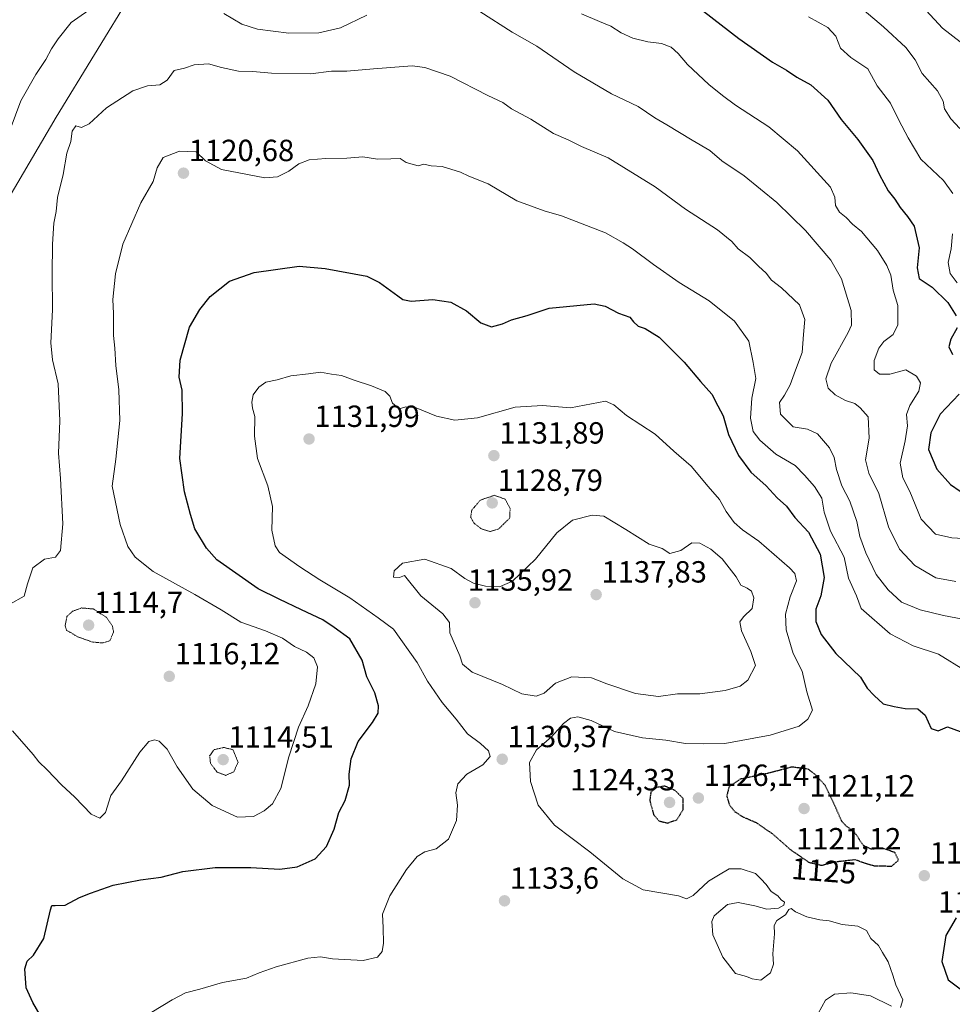
# Model space of a CAD drawing. Units: metres. Extents: x 634241 to 637686, y 4755193 to 4757575.
# Drawn here: x 635960 to 636265, y 4756615 to 4756937 of the extents above; entities that cross this region are included whole.
import ezdxf
from ezdxf.enums import TextEntityAlignment as Align

# ---------------------------------------------------------------- set-up
doc = ezdxf.new("R2010")
doc.units = ezdxf.units.M
doc.header["$MEASUREMENT"] = 0
doc.linetypes.add('TRAZOS2', pattern=[0.375, 0.25, -0.125])
for name, color, linetype, lineweight in [('Carátula', 7, 'Continuous', 5), ('Curva de nivel maestra', 36, 'Continuous', 30), ('Curva de nivel maestra depresión', 36, 'TRAZOS2', 30), ('Curva de nivel normal', 36, 'Continuous', 0), ('Curva de nivel normal depresión', 36, 'TRAZOS2', 0), ('Municipio', 9, 'Continuous', 13), ('Municipio CxS', 142, 'Continuous', 0), ('Punto de cota en terreno', 7, 'Continuous', 0), ('Rótulo de curva de nivel directora', 19, 'Continuous', 0), ('Rótulo de punto de cota en terreno', 19, 'Continuous', 0)]:
    doc.layers.add(name, color=color, linetype=linetype, lineweight=lineweight)
doc.styles.add('Arial', font='txt', dxfattribs={"height": 0.2})

# ---------------------------------------------------------------- blocks, each defined once
blk = doc.blocks.new('*U159')
at = {"layer": 'Curva de nivel normal', "color": 36, "linetype": 'Continuous', "lineweight": 0}
blk.add_polyline3d([(635957.2, 4756745.85, 1115), (635961.88, 4756748.45, 1115), (635963.06, 4756752.58, 1115), (635964.74, 4756757.72, 1115), (635968.6, 4756760.6, 1115), (635972.18, 4756761.3, 1115), (635973.76, 4756763.4, 1115), (635974.56, 4756772.11, 1115), (635973.84, 4756787.02, 1115), (635973.13, 4756795.31, 1115), (635973.62, 4756805.85, 1115), (635973.05, 4756817.96, 1115), (635971.21, 4756825.78, 1115), (635970.64, 4756831.42, 1115), (635971.19, 4756842.19, 1115), (635971.05, 4756853.91, 1115), (635971.22, 4756863.72, 1115), (635971.66, 4756870.49, 1115), (635972.33, 4756874.39, 1115), (635972.82, 4756878.96, 1115), (635974.67, 4756886.45, 1115), (635975.91, 4756893.44, 1115), (635977.21, 4756897.28, 1115), (635977.64, 4756900.68, 1115), (635978.79, 4756902.38, 1115), (635980.64, 4756901.86, 1115), (635983.13, 4756903.04, 1115), (635988.84, 4756908.32, 1115), (635997.45, 4756913.87, 1115), (636002.29, 4756915.52, 1115), (636006.24, 4756915.76, 1115), (636008.66, 4756917.28, 1115), (636010.99, 4756920.48, 1115), (636014.37, 4756921.21, 1115), (636017.49, 4756922.29, 1115), (636022.24, 4756922.62, 1115), (636026.41, 4756921.43, 1115), (636031.99, 4756920.22, 1115), (636036.75, 4756920.19, 1115), (636042.85, 4756919.58, 1115), (636055.6, 4756919.44, 1115), (636062.47, 4756920.26, 1115), (636067.41, 4756920.31, 1115), (636076.15, 4756921.05, 1115), (636088.87, 4756922, 1115), (636092.99, 4756921.48, 1115), (636101.24, 4756918.67, 1115), (636113.54, 4756912.33, 1115), (636118.42, 4756910.01, 1115), (636121.33, 4756907.92, 1115), (636127.63, 4756904.55, 1115), (636134.99, 4756899.92, 1115), (636139.83, 4756897.76, 1115), (636144.2, 4756895.67, 1115), (636152.96, 4756891.92, 1115), (636168.25, 4756882.38, 1115), (636178.22, 4756875.15, 1115), (636188.64, 4756868.37, 1115), (636193.36, 4756864.49, 1115), (636195.39, 4756862.12, 1115), (636199.26, 4756859.3, 1115), (636202.08, 4756856.42, 1115), (636204.55, 4756854.16, 1115), (636206.36, 4756851.93, 1115), (636209.61, 4756849.4, 1115), (636215.47, 4756843.82, 1115), (636217.27, 4756839.07, 1115), (636216.82, 4756834.07, 1115), (636216.42, 4756828.25, 1115), (636214.14, 4756822.43, 1115), (636212.5, 4756817.61, 1115), (636210.63, 4756814.25, 1115), (636208.92, 4756811.85, 1115), (636209.31, 4756808.03, 1115), (636213.43, 4756803.91, 1115), (636218.14, 4756803.13, 1115), (636221.42, 4756801.66, 1115), (636225.3, 4756796.98, 1115), (636226.87, 4756793.92, 1115), (636227.6, 4756789.92, 1115), (636229.31, 4756784.58, 1115), (636232.01, 4756779.59, 1115), (636234.29, 4756772.96, 1115), (636235.21, 4756767.97, 1115), (636237.21, 4756762.62, 1115), (636240.63, 4756755.57, 1115), (636244.48, 4756750.57, 1115), (636248.82, 4756746.55, 1115), (636254.96, 4756744, 1115), (636262.63, 4756742.18, 1115), (636270.63, 4756740.67, 1115)], dxfattribs=at)
blk = doc.blocks.new('*U161')
at = {"layer": 'Curva de nivel normal', "color": 36, "linetype": 'Continuous', "lineweight": 0}
blk.add_polyline3d([(635958.11, 4756704.38, 1120), (635964.82, 4756696.74, 1120), (635966.71, 4756694.3, 1120), (635969.45, 4756691.7, 1120), (635974.16, 4756686.75, 1120), (635978.5, 4756682.72, 1120), (635983.88, 4756677.18, 1120), (635986.66, 4756675.82, 1120), (635988.54, 4756677.66, 1120), (635990.22, 4756683.3, 1120), (635993.7, 4756688.1, 1120), (635999.7, 4756697.42, 1120), (636002.66, 4756700.9, 1120), (636004.52, 4756701.52, 1120), (636006.11, 4756701.08, 1120), (636008.65, 4756698.48, 1120), (636011.93, 4756692.67, 1120), (636017.13, 4756685.34, 1120), (636023.41, 4756679.95, 1120), (636031.72, 4756676.23, 1120), (636036.91, 4756676.42, 1120), (636040.45, 4756678.22, 1120), (636043.11, 4756680.58, 1120), (636045.84, 4756685.59, 1120), (636048.44, 4756695.93, 1120), (636051.68, 4756705.59, 1120), (636054.83, 4756712.59, 1120), (636057.27, 4756719.86, 1120), (636057.9, 4756725.35, 1120), (636056.66, 4756728.27, 1120), (636054.24, 4756730.18, 1120), (636050.38, 4756732.08, 1120), (636046.4, 4756734.73, 1120), (636040.8, 4756737.17, 1120), (636032.77, 4756739.99, 1120), (636026.37, 4756744, 1120), (636017.74, 4756749.09, 1120), (636004.14, 4756756.6, 1120), (635998.21, 4756761.25, 1120), (635995.87, 4756764.78, 1120), (635993.26, 4756771.92, 1120), (635990.7, 4756784.48, 1120), (635991.87, 4756793.29, 1120), (635993.16, 4756806, 1120), (635992.93, 4756816.05, 1120), (635991.91, 4756823.92, 1120), (635991.55, 4756829.64, 1120), (635991.18, 4756833.83, 1120), (635991.1, 4756840.98, 1120), (635990.96, 4756845.61, 1120), (635991.79, 4756853.92, 1120), (635994.21, 4756863.72, 1120), (636000.09, 4756877.17, 1120), (636004.09, 4756884.15, 1120), (636005.37, 4756888.63, 1120), (636007.34, 4756892.05, 1120), (636012.67, 4756894.13, 1120), (636018.13, 4756893.85, 1120), (636021.27, 4756890.9, 1120), (636026.41, 4756888.09, 1120), (636040.62, 4756885.39, 1120), (636044.79, 4756885.66, 1120), (636048.52, 4756887.53, 1120), (636051.75, 4756889.96, 1120), (636055.12, 4756891.28, 1120), (636060.63, 4756891.74, 1120), (636067.47, 4756891.79, 1120), (636072.69, 4756892.21, 1120), (636077.47, 4756891.46, 1120), (636081.84, 4756891.63, 1120), (636084.88, 4756891.65, 1120), (636086.81, 4756890.4, 1120), (636090.74, 4756889.35, 1120), (636092.65, 4756889.84, 1120), (636094.98, 4756889.25, 1120), (636098.65, 4756889.11, 1120), (636104.65, 4756887.2, 1120), (636107.32, 4756885.9, 1120), (636113.65, 4756883.46, 1120), (636123.04, 4756877.89, 1120), (636127.54, 4756876.18, 1120), (636132.02, 4756874.61, 1120), (636137.71, 4756872.98, 1120), (636152.09, 4756867.36, 1120), (636157.85, 4756864.12, 1120), (636160.92, 4756862.19, 1120), (636167.78, 4756857.02, 1120), (636176.14, 4756851.16, 1120), (636185.96, 4756845.15, 1120), (636194.26, 4756838.51, 1120), (636198.91, 4756831.94, 1120), (636200.33, 4756824.92, 1120), (636201.22, 4756819.75, 1120), (636199.95, 4756813.24, 1120), (636199.47, 4756806.75, 1120), (636200.39, 4756802.42, 1120), (636202.54, 4756799.56, 1120), (636207.74, 4756795.01, 1120), (636214.11, 4756791.2, 1120), (636217.19, 4756788.04, 1120), (636220.45, 4756784.38, 1120), (636222.78, 4756780.61, 1120), (636223.55, 4756776.03, 1120), (636225.62, 4756769.79, 1120), (636230.06, 4756761.3, 1120), (636231.57, 4756754.34, 1120), (636234.1, 4756748.59, 1120), (636235.64, 4756744.44, 1120), (636245.11, 4756736.22, 1120), (636252.7, 4756732.29, 1120), (636260.92, 4756729.55, 1120), (636269.75, 4756724.05, 1120)], dxfattribs=at)
blk = doc.blocks.new('*U162')
at = {"layer": 'Curva de nivel normal', "color": 36, "linetype": 'Continuous', "lineweight": 0}
blk.add_polyline3d([(636256.94, 4756940.1, 1085), (636262.31, 4756934.34, 1085), (636268, 4756929.84, 1085)], dxfattribs=at)
blk = doc.blocks.new('*U168')
at = {"layer": 'Curva de nivel normal', "color": 36, "linetype": 'Continuous', "lineweight": 0}
for points in [[(636003.66, 4756612.41, 1130), (636010.33, 4756616.41, 1130), (636014.66, 4756618.66, 1130), (636019.33, 4756619.89, 1130), (636026.82, 4756622.08, 1130), (636034.65, 4756623.46, 1130), (636038.82, 4756625.23, 1130), (636044.32, 4756627.24, 1130), (636054.71, 4756630.02, 1130), (636058.88, 4756630.5, 1130), (636062.71, 4756629.84, 1130), (636072.84, 4756629.34, 1130), (636077.49, 4756630.39, 1130), (636079, 4756632.27, 1130), (636079.48, 4756634.94, 1130), (636079.35, 4756639.94, 1130), (636079.08, 4756644.47, 1130), (636081.47, 4756650.4, 1130), (636086.96, 4756659.04, 1130), (636090.48, 4756663.34, 1130), (636092.98, 4756664.85, 1130), (636096.69, 4756665.78, 1130), (636100.66, 4756668.98, 1130), (636103.34, 4756675.06, 1130), (636103.66, 4756680.16, 1130), (636103.11, 4756684.19, 1130), (636103.76, 4756687.13, 1130), (636106.74, 4756690.23, 1130), (636111.91, 4756693.29, 1130), (636114.29, 4756696.01, 1130), (636113.8, 4756697.9, 1130), (636111.22, 4756700.31, 1130), (636106.96, 4756703.49, 1130), (636103.24, 4756708.24, 1130), (636098.59, 4756713.74, 1130), (636093.84, 4756720.73, 1130), (636090.42, 4756726.8, 1130), (636082.73, 4756737.7, 1130), (636077.67, 4756741.38, 1130), (636068.44, 4756747.9, 1130), (636058.65, 4756753.86, 1130), (636052.12, 4756758.07, 1130), (636045.43, 4756762.82, 1130), (636044.04, 4756764.99, 1130), (636042.89, 4756770.04, 1130), (636043.12, 4756777.79, 1130), (636041.64, 4756784.62, 1130), (636038.2, 4756793.57, 1130), (636037.21, 4756800.82, 1130), (636037.36, 4756807.27, 1130), (636036.61, 4756810.03, 1130), (636036.33, 4756811.94, 1130), (636036.86, 4756814.32, 1130), (636038.64, 4756816.88, 1130), (636040.99, 4756818.47, 1130), (636044.66, 4756819.26, 1130), (636049.14, 4756820.64, 1130), (636054.89, 4756821.26, 1130), (636058.79, 4756821.82, 1130), (636062.46, 4756821.1, 1130), (636065.68, 4756820.7, 1130), (636069.88, 4756819.14, 1130), (636075.57, 4756817.34, 1130), (636080, 4756815.45, 1130), (636081.49, 4756813.98, 1130), (636082.4, 4756811.65, 1130), (636084.55, 4756809.74, 1130), (636086.75, 4756810.4, 1130), (636090.14, 4756810.14, 1130), (636096.79, 4756807.35, 1130), (636102.74, 4756806.12, 1130), (636110.15, 4756806.79, 1130), (636122.46, 4756810.33, 1130), (636131.49, 4756810.84, 1130), (636140.64, 4756810.14, 1130), (636152.09, 4756812.25, 1130), (636154.8, 4756811.07, 1130), (636158.97, 4756807.61, 1130), (636168.34, 4756801.49, 1130), (636174.37, 4756795.98, 1130), (636180.11, 4756791.05, 1130), (636185.64, 4756784.42, 1130), (636189.3, 4756780.15, 1130), (636191.49, 4756776.25, 1130), (636194.08, 4756772.57, 1130), (636196.82, 4756770.18, 1130), (636202.18, 4756766.46, 1130), (636212.19, 4756757.73, 1130), (636213.95, 4756755.9, 1130), (636214.51, 4756753.54, 1130), (636212.5, 4756748.26, 1130), (636210.91, 4756742.61, 1130), (636211.16, 4756737.45, 1130), (636213.47, 4756729.76, 1130), (636216.34, 4756723.97, 1130), (636217.94, 4756717.24, 1130), (636219.77, 4756711.16, 1130), (636218.26, 4756708.26, 1130), (636215.35, 4756706, 1130), (636205.92, 4756703.06, 1130), (636191.13, 4756700.27, 1130), (636184.24, 4756700.23, 1130), (636178.25, 4756700.24, 1130), (636171.81, 4756701.37, 1130), (636164.2, 4756702.17, 1130), (636154.97, 4756704.23, 1130), (636147.31, 4756707.86, 1130), (636142.97, 4756709, 1130), (636140.64, 4756708.61, 1130), (636138.31, 4756706.85, 1130), (636134.35, 4756702.43, 1130), (636129.51, 4756698.27, 1130), (636127.19, 4756694.03, 1130), (636127.47, 4756687.82, 1130), (636130.05, 4756680.06, 1130), (636135.42, 4756673.57, 1130), (636146.95, 4756664.79, 1130), (636157.7, 4756655.99, 1130), (636164.33, 4756652.37, 1130), (636170.16, 4756651.46, 1130), (636175.96, 4756650.43, 1130), (636178.53, 4756649.51, 1130), (636180.76, 4756650.57, 1130), (636185.79, 4756655.24, 1130), (636188.96, 4756657.26, 1130), (636192.54, 4756659.25, 1130), (636196.45, 4756659.33, 1130), (636201.14, 4756657.72, 1130), (636202.89, 4756656.02, 1130), (636204.62, 4756654.2, 1130), (636206.27, 4756651.9, 1130), (636208.46, 4756650.42, 1130), (636209.56, 4756649.19, 1130), (636210.55, 4756648.36, 1130), (636210.41, 4756647.34, 1130), (636208.6, 4756646.37, 1130), (636204.87, 4756646.12, 1130), (636200.94, 4756647.21, 1130), (636195.46, 4756648.29, 1130), (636191.97, 4756647.65, 1130), (636187.6, 4756643.9, 1130), (636186.87, 4756642.07, 1130), (636187.12, 4756637.74, 1130), (636190.45, 4756630.37, 1130), (636194.61, 4756625.06, 1130), (636198.16, 4756624.08, 1130), (636199.98, 4756623.25, 1130), (636202.81, 4756622.84, 1130), (636206.06, 4756625.27, 1130), (636206.96, 4756628.11, 1130), (636206.74, 4756631.43, 1130), (636207.33, 4756638, 1130), (636207.26, 4756640.75, 1130), (636208.1, 4756642.35, 1130), (636210.93, 4756644.27, 1130), (636211.97, 4756645.97, 1130), (636212.82, 4756646.25, 1130), (636214.23, 4756645.2, 1130), (636217.9, 4756643.55, 1130), (636222.2, 4756642.54, 1130), (636225.25, 4756642.23, 1130), (636229.41, 4756641.05, 1130), (636234.58, 4756640.55, 1130), (636237.46, 4756639.15, 1130), (636238.83, 4756636.47, 1130), (636241.3, 4756634.22, 1130), (636242.62, 4756631.9, 1130), (636244.54, 4756628.83, 1130), (636246.07, 4756624.54, 1130), (636246.98, 4756621.29, 1130), (636249.28, 4756616.46, 1130), (636248.56, 4756613.92, 1130)], [(636245.63, 4756614.39, 1130), (636238.69, 4756617.73, 1130), (636232.34, 4756618.76, 1130), (636226.94, 4756618.27, 1130), (636224, 4756616.26, 1130), (636221.61, 4756611.94, 1130)]]:
    blk.add_polyline3d(points, dxfattribs=at)
blk = doc.blocks.new('*U178')
at = {"layer": 'Curva de nivel normal', "color": 36, "linetype": 'Continuous', "lineweight": 0}
blk.add_polyline3d([(636144.22, 4756939.03, 1105), (636150.08, 4756936.48, 1105), (636153.78, 4756935.04, 1105), (636157.14, 4756932.85, 1105), (636160.95, 4756931.05, 1105), (636165.92, 4756929.84, 1105), (636170.37, 4756929.29, 1105), (636173.49, 4756928.1, 1105), (636175.82, 4756926.08, 1105), (636178.92, 4756922.42, 1105), (636185.82, 4756915.9, 1105), (636190.29, 4756912.34, 1105), (636194.53, 4756909.12, 1105), (636205.52, 4756902.02, 1105), (636214.86, 4756894.19, 1105), (636225.63, 4756882.36, 1105), (636227.09, 4756879.06, 1105), (636227.27, 4756876.34, 1105), (636228.63, 4756874.19, 1105), (636230.8, 4756872.38, 1105), (636232.89, 4756870.17, 1105), (636235.78, 4756867.86, 1105), (636240.98, 4756861.54, 1105), (636244.11, 4756856.71, 1105), (636245.41, 4756853.52, 1105), (636246.17, 4756848.57, 1105), (636247.67, 4756843.57, 1105), (636247.61, 4756837.24, 1105), (636246.12, 4756834.13, 1105), (636243.12, 4756831.8, 1105), (636241.45, 4756829.63, 1105), (636239.95, 4756825.56, 1105), (636239.95, 4756822.54, 1105), (636241.65, 4756821.15, 1105), (636245.09, 4756821.17, 1105), (636250.23, 4756822.57, 1105), (636253.78, 4756820.48, 1105), (636255.05, 4756818.25, 1105), (636254.49, 4756815.58, 1105), (636251.58, 4756810.92, 1105), (636250.52, 4756807.92, 1105), (636250.79, 4756804.23, 1105), (636250.1, 4756799.33, 1105), (636248.38, 4756792, 1105), (636249.34, 4756787.16, 1105), (636251.64, 4756782.73, 1105), (636255.26, 4756773.74, 1105), (636259.97, 4756768.79, 1105), (636265.29, 4756767.54, 1105), (636278.67, 4756766.83, 1105)], dxfattribs=at)
blk = doc.blocks.new('*U180')
at = {"layer": 'Curva de nivel normal', "color": 36, "linetype": 'Continuous', "lineweight": 0}
for points in [[(636218.46, 4756938.06, 1095), (636224.74, 4756934.57, 1095), (636227.37, 4756931.76, 1095), (636228.91, 4756927.81, 1095), (636232.26, 4756924.72, 1095), (636237.82, 4756921, 1095), (636240.87, 4756915.46, 1095), (636245.28, 4756909.81, 1095), (636248.02, 4756904.22, 1095), (636251.07, 4756898.5, 1095), (636255.18, 4756891.46, 1095), (636262.57, 4756884.52, 1095), (636265.68, 4756880.29, 1095)], [(636265.58, 4756867.05, 1095), (636265.15, 4756862.18, 1095), (636264.16, 4756857.62, 1095), (636264.75, 4756854.03, 1095), (636267.1, 4756851.04, 1095)]]:
    blk.add_polyline3d(points, dxfattribs=at)
blk = doc.blocks.new('*U187')
at = {"layer": 'Curva de nivel normal', "color": 36, "linetype": 'Continuous', "lineweight": 0}
for points in [[(635957.31, 4756901.22, 1110), (635960.87, 4756910.56, 1110), (635965.75, 4756919.23, 1110), (635968.98, 4756924.14, 1110), (635970.82, 4756927.56, 1110), (635973.08, 4756930.81, 1110), (635977.27, 4756936.23, 1110), (635985.3, 4756941.73, 1110)], [(636027.21, 4756939.11, 1110), (636033.14, 4756935.69, 1110), (636038.19, 4756933.98, 1110), (636048.46, 4756932.67, 1110), (636058.29, 4756932.82, 1110), (636065.39, 4756934.44, 1110), (636073.98, 4756938.56, 1110)], [(636110.98, 4756939.79, 1110), (636121.56, 4756933.07, 1110), (636129.54, 4756928.45, 1110), (636141.82, 4756920.07, 1110), (636153.96, 4756912.89, 1110), (636162.74, 4756908.67, 1110), (636168.14, 4756905, 1110), (636172.1, 4756902.74, 1110), (636180.43, 4756897.66, 1110), (636186.21, 4756894.3, 1110), (636190.14, 4756890.9, 1110), (636197.43, 4756885.97, 1110), (636208.06, 4756877.3, 1110), (636217.42, 4756868.16, 1110), (636225.8, 4756858.39, 1110), (636229.26, 4756852.34, 1110), (636232.42, 4756841.91, 1110), (636232.49, 4756837.19, 1110), (636231.46, 4756834.72, 1110), (636225.85, 4756824.72, 1110), (636224.12, 4756819.56, 1110), (636224.93, 4756816.55, 1110), (636227.12, 4756814.41, 1110), (636230.6, 4756812.55, 1110), (636233.59, 4756811.49, 1110), (636235.38, 4756810.12, 1110), (636237.93, 4756807.16, 1110), (636238.26, 4756800.21, 1110), (636237.13, 4756793.08, 1110), (636238.14, 4756788.76, 1110), (636241.46, 4756782.08, 1110), (636244.6, 4756771.22, 1110), (636248.2, 4756763.82, 1110), (636253.23, 4756758.52, 1110), (636260.13, 4756754.54, 1110), (636266.58, 4756753.28, 1110)]]:
    blk.add_polyline3d(points, dxfattribs=at)
blk = doc.blocks.new('*U190')
at = {"layer": 'Curva de nivel normal', "color": 36, "linetype": 'Continuous', "lineweight": 0}
blk.add_polyline3d([(636236.64, 4756940.1, 1090), (636243.01, 4756934.77, 1090), (636250.31, 4756927.96, 1090), (636253.29, 4756923.97, 1090), (636255.6, 4756919.48, 1090), (636260.67, 4756913.88, 1090), (636262.53, 4756910.47, 1090), (636262.98, 4756907.92, 1090), (636265.03, 4756904.64, 1090), (636267.89, 4756901.5, 1090)], dxfattribs=at)
blk = doc.blocks.new('*U218')
at = {"layer": 'Curva de nivel maestra', "color": 36, "linetype": 'Continuous', "lineweight": 30}
for points in [[(636184.1, 4756939.85, 1100), (636195.62, 4756930.92, 1100), (636206.66, 4756923.26, 1100), (636211.3, 4756920.56, 1100), (636214.68, 4756918.28, 1100), (636219.21, 4756915.81, 1100), (636224.8, 4756910.74, 1100), (636229.18, 4756904.47, 1100), (636234.53, 4756897.94, 1100), (636239.45, 4756891.01, 1100), (636241.68, 4756886.36, 1100), (636244.55, 4756881.16, 1100), (636246.73, 4756878.34, 1100), (636248.41, 4756875.69, 1100), (636250.81, 4756872.75, 1100), (636253.04, 4756869.55, 1100), (636254.61, 4756862.48, 1100), (636253.99, 4756855.95, 1100), (636254.68, 4756852.43, 1100), (636258.86, 4756849.61, 1100), (636263.98, 4756844.58, 1100), (636266.69, 4756840.24, 1100)], [(636267.05, 4756836.24, 1100), (636265.01, 4756832.57, 1100), (636264.35, 4756830.08, 1100), (636265.54, 4756827.6, 1100)], [(636267.77, 4756814.58, 1100), (636261.56, 4756808.07, 1100), (636258.42, 4756801.96, 1100), (636257.69, 4756796.49, 1100), (636260.39, 4756790, 1100), (636264.89, 4756785.08, 1100), (636268.02, 4756782.84, 1100)]]:
    blk.add_polyline3d(points, dxfattribs=at)
blk = doc.blocks.new('*U229')
at = {"layer": 'Curva de nivel maestra', "color": 36, "linetype": 'Continuous', "lineweight": 30}
for points in [[(635967.15, 4756611.44, 1125), (635964.74, 4756615.52, 1125), (635962.57, 4756620.33, 1125), (635962.16, 4756626.57, 1125), (635962.9, 4756629.11, 1125), (635965, 4756630.98, 1125), (635968.34, 4756636.44, 1125), (635970.5, 4756645.89, 1125), (635970.96, 4756647.23, 1125), (635972.05, 4756647.32, 1125), (635975.37, 4756647.34, 1125), (635980.05, 4756649.87, 1125), (635983.66, 4756651.29, 1125), (635990.99, 4756653.93, 1125), (635999.99, 4756655.73, 1125), (636006.71, 4756656.58, 1125), (636013.79, 4756658.4, 1125), (636024.43, 4756659.7, 1125), (636036.01, 4756659.71, 1125), (636045.59, 4756659.15, 1125), (636051.16, 4756659.95, 1125), (636057.06, 4756662.5, 1125), (636060.84, 4756666.6, 1125), (636063.27, 4756672.26, 1125), (636064.79, 4756677.66, 1125), (636066.86, 4756681.66, 1125), (636068.33, 4756686.65, 1125), (636068.25, 4756690.26, 1125), (636068.85, 4756695.3, 1125), (636071.15, 4756700.95, 1125), (636075.85, 4756707.12, 1125), (636077.68, 4756710.2, 1125), (636077.83, 4756712.65, 1125), (636076.56, 4756716.82, 1125), (636073.94, 4756722.08, 1125), (636072.5, 4756727.52, 1125), (636068.42, 4756734.49, 1125), (636063.32, 4756738.28, 1125), (636059.65, 4756740.79, 1125), (636052.66, 4756743.98, 1125), (636045.33, 4756747.51, 1125), (636038.4, 4756750.86, 1125), (636024.95, 4756760.4, 1125), (636021.52, 4756764.21, 1125), (636017.71, 4756770.53, 1125), (636016.33, 4756775.24, 1125), (636014.31, 4756782.58, 1125), (636012.84, 4756793.58, 1125), (636013.75, 4756808.25, 1125), (636013.58, 4756815.92, 1125), (636012.59, 4756820.2, 1125), (636012.99, 4756825.73, 1125), (636016.04, 4756836.53, 1125), (636019.42, 4756842.24, 1125), (636022.79, 4756846.57, 1125), (636029.03, 4756851.58, 1125), (636037.12, 4756854.44, 1125), (636051.9, 4756856.44, 1125), (636060.32, 4756855.73, 1125), (636073.95, 4756853.21, 1125), (636078.18, 4756851.11, 1125), (636084.12, 4756846.71, 1125), (636085.75, 4756845.53, 1125), (636088.44, 4756845.04, 1125), (636095.6, 4756845.52, 1125), (636101.42, 4756844.66, 1125), (636106.61, 4756841.81, 1125), (636111.32, 4756837.9, 1125), (636114.8, 4756836.61, 1125), (636118.31, 4756837.58, 1125), (636121.32, 4756838.94, 1125), (636126.39, 4756840.34, 1125), (636133.61, 4756842.71, 1125), (636148.38, 4756844.12, 1125), (636151.96, 4756843.34, 1125), (636156.29, 4756841.06, 1125), (636159.98, 4756839.83, 1125), (636161.24, 4756838.27, 1125), (636162.72, 4756836.79, 1125), (636165.03, 4756836.07, 1125), (636169.65, 4756833.2, 1125), (636177.74, 4756825.1, 1125), (636183.14, 4756818.7, 1125), (636186.78, 4756814.62, 1125), (636188.78, 4756810.72, 1125), (636190.52, 4756807.49, 1125), (636192.28, 4756801.41, 1125), (636195.54, 4756794.55, 1125), (636199.56, 4756789.02, 1125), (636204.61, 4756784.64, 1125), (636208.2, 4756780.66, 1125), (636211.24, 4756777.92, 1125), (636213.94, 4756774.21, 1125), (636218.42, 4756769.41, 1125), (636222.21, 4756762.21, 1125), (636223.6, 4756754.58, 1125), (636222.47, 4756748.59, 1125), (636220.85, 4756744.26, 1125), (636220.85, 4756740.26, 1125), (636222.59, 4756735.93, 1125), (636227.37, 4756729.7, 1125), (636235.42, 4756722.03, 1125), (636237.64, 4756718.37, 1125), (636239.9, 4756715.99, 1125), (636242.84, 4756713.23, 1125), (636246.49, 4756712.4, 1125), (636250.07, 4756711.72, 1125), (636254.16, 4756711.66, 1125), (636256.62, 4756709.55, 1125), (636258.57, 4756705.17, 1125), (636260.81, 4756704.47, 1125), (636263.86, 4756705.69, 1125), (636268.09, 4756704.2, 1125)], [(636266.74, 4756643.21, 1125), (636263.34, 4756637.5, 1125), (636262.02, 4756628.94, 1125), (636264.1, 4756622.91, 1125), (636268, 4756620.04, 1125)]]:
    blk.add_polyline3d(points, dxfattribs=at)
blk = doc.blocks.new('5PATER')
at = {"layer": 'Carátula', "linetype": 'Continuous', "lineweight": 5}
h = blk.add_hatch(color=250, dxfattribs=at)
edge = h.paths.add_edge_path()
edge.add_ellipse((0, 0.01), major_axis=(-1.33, -1.34), ratio=0.999422, start_angle=0, end_angle=360)

msp = doc.modelspace()

# ---------------------------------------------------------------- linework, layer by layer
at = {"layer": 'Curva de nivel maestra depresión', "color": 36, "linetype": 'TRAZOS2', "lineweight": 30}
for points in [[(636245.66, 4756660.17, 1125), (636247.91, 4756662.12, 1125), (636246.66, 4756664.64, 1125), (636242.79, 4756665.96, 1125), (636238.94, 4756665.7, 1125), (636236.3, 4756667, 1125), (636233.46, 4756671.37, 1125), (636230.91, 4756673.16, 1125), (636229.33, 4756674.84, 1125), (636227.04, 4756680.03, 1125), (636223.94, 4756686.54, 1125), (636220.54, 4756690.26, 1125), (636218.32, 4756691.88, 1125), (636213.04, 4756692.59, 1125), (636205.25, 4756690.53, 1125), (636196.13, 4756688.61, 1125), (636192.44, 4756686.14, 1125), (636191.7, 4756683.06, 1125), (636192.58, 4756680.2, 1125), (636194.34, 4756677.97, 1125), (636196.99, 4756676.3, 1125), (636201.32, 4756674.41, 1125), (636206.63, 4756670.78, 1125), (636212.32, 4756665.75, 1125), (636218.51, 4756661.44, 1125), (636222.71, 4756660.43, 1125), (636227.3, 4756661.61, 1125), (636233.63, 4756662.34, 1125), (636236.7, 4756661.23, 1125), (636239.9, 4756660.3, 1125), (636245.66, 4756660.17, 1125)], [(636172.31, 4756674.26, 1125), (636175.4, 4756675.36, 1125), (636177.42, 4756678.58, 1125), (636177.49, 4756682.26, 1125), (636174.78, 4756684.93, 1125), (636171.45, 4756686.36, 1125), (636168.7, 4756685.86, 1125), (636166.9, 4756684.38, 1125), (636166.52, 4756681.64, 1125), (636167.77, 4756677.03, 1125), (636169.54, 4756674.96, 1125), (636172.31, 4756674.26, 1125)]]:
    msp.add_polyline3d(points, dxfattribs=at)
at = {"layer": 'Curva de nivel normal', "color": 36, "linetype": 'Continuous', "lineweight": 0}
msp.add_polyline3d([(636169.39, 4756715.66, 1135), (636175.61, 4756716.56, 1135), (636182.9, 4756716.52, 1135), (636191.22, 4756717.64, 1135), (636196.14, 4756719.04, 1135), (636198.62, 4756721.06, 1135), (636201.06, 4756725.8, 1135), (636199.57, 4756730.41, 1135), (636196.56, 4756737.13, 1135), (636196.04, 4756740.14, 1135), (636197.2, 4756741.76, 1135), (636200.06, 4756744.47, 1135), (636200.62, 4756747.93, 1135), (636199.76, 4756750.08, 1135), (636198.39, 4756751.12, 1135), (636196.3, 4756752.07, 1135), (636194.83, 4756754.78, 1135), (636190.21, 4756760.7, 1135), (636186.51, 4756763.82, 1135), (636182.94, 4756765.87, 1135), (636180.31, 4756765.98, 1135), (636176.64, 4756763.42, 1135), (636173.07, 4756762.5, 1135), (636170.54, 4756764.06, 1135), (636166.3, 4756765.49, 1135), (636158.72, 4756770.33, 1135), (636151.48, 4756774.63, 1135), (636147.64, 4756774.98, 1135), (636141.31, 4756773.33, 1135), (636136.1, 4756769.21, 1135), (636129.14, 4756760.6, 1135), (636121.66, 4756753.44, 1135), (636117.41, 4756751.57, 1135), (636112.84, 4756751.78, 1135), (636108.92, 4756752.79, 1135), (636106.08, 4756754.3, 1135), (636101.59, 4756757.54, 1135), (636092.98, 4756760.63, 1135), (636085.65, 4756759.31, 1135), (636082.93, 4756756.8, 1135), (636082.76, 4756754.67, 1135), (636084.65, 4756754.6, 1135), (636086.26, 4756755.27, 1135), (636091.64, 4756748.58, 1135), (636098.84, 4756742.69, 1135), (636101.01, 4756739.87, 1135), (636101.09, 4756736.55, 1135), (636104.46, 4756729, 1135), (636105.26, 4756726.26, 1135), (636108.47, 4756723.67, 1135), (636118.4, 4756719.63, 1135), (636124.73, 4756716.5, 1135), (636129.35, 4756715.75, 1135), (636132, 4756716.81, 1135), (636135.67, 4756719.99, 1135), (636141.06, 4756722.14, 1135), (636147.52, 4756721.8, 1135), (636152.53, 4756719.86, 1135), (636161.86, 4756716.68, 1135), (636169.39, 4756715.66, 1135)], dxfattribs=at)
at = {"layer": 'Curva de nivel normal depresión', "color": 36, "linetype": 'TRAZOS2', "lineweight": 0}
for points in [[(636114.43, 4756769.63, 1130), (636117.12, 4756770.52, 1130), (636120.7, 4756774.02, 1130), (636120.85, 4756777.13, 1130), (636119.21, 4756780.25, 1130), (636115.7, 4756781.49, 1130), (636111.11, 4756779.92, 1130), (636108.3, 4756776.6, 1130), (636107.95, 4756774.3, 1130), (636108.96, 4756772.45, 1130), (636111.45, 4756770.5, 1130), (636114.43, 4756769.63, 1130)], [(635987.42, 4756733.18, 1115), (635989.95, 4756733.88, 1115), (635991.15, 4756736.75, 1115), (635990.79, 4756738.72, 1115), (635988.71, 4756741.65, 1115), (635984.54, 4756744.3, 1115), (635980.66, 4756744.64, 1115), (635977.73, 4756743.54, 1115), (635975.92, 4756741.86, 1115), (635975.31, 4756738.75, 1115), (635975.76, 4756737.29, 1115), (635977.14, 4756736.58, 1115), (635979.41, 4756735.21, 1115), (635984.12, 4756733.51, 1115), (635987.42, 4756733.18, 1115)], [(636027.88, 4756689.87, 1115), (636030.47, 4756691.04, 1115), (636031.88, 4756694.15, 1115), (636030.21, 4756698.26, 1115), (636027.24, 4756698.99, 1115), (636024.01, 4756698.26, 1115), (636022.58, 4756696.23, 1115), (636022.86, 4756693.84, 1115), (636024.99, 4756690.93, 1115), (636027.88, 4756689.87, 1115)]]:
    msp.add_polyline3d(points, dxfattribs=at)
at = {"layer": 'Municipio', "color": 9, "linetype": 'Continuous', "lineweight": 13}
msp.add_polyline3d([(635997.42, 4756946.37, 1110.67), (635972.34, 4756905.24, 1113.08), (635940.17, 4756850.63, 1106.34), (635920.68, 4756809.99, 1099.52), (635896.84, 4756757.96, 1106.37), (635877.97, 4756717.72, 1115.4), (635860.14, 4756676.48, 1103.61), (635857.58, 4756670.83, 1100.66), (635856.94, 4756669.43, 1099.64), (635856.09, 4756667.56, 1098.69), (635840.45, 4756633.17, 1109.39), (635825.02, 4756598.45, 1123.39), (635813.82, 4756574.73, 1130.71), (635801.8, 4756541.1, 1140.12), (635791.11, 4756510.93, 1154.18), (635777.48, 4756469.14, 1162.21), (635763.26, 4756425.9, 1164.18)], dxfattribs=at)
msp.add_polyline3d([(635997.42, 4756946.37, 1110.67), (635972.34, 4756905.24, 1113.08), (635940.17, 4756850.63, 1106.34), (635920.68, 4756809.99, 1099.52), (635896.84, 4756757.96, 1106.37), (635877.97, 4756717.72, 1115.4), (635860.14, 4756676.48, 1103.61), (635857.58, 4756670.83, 1100.66), (635856.94, 4756669.43, 1099.64), (635856.09, 4756667.56, 1098.69), (635840.45, 4756633.17, 1109.39), (635825.02, 4756598.45, 1123.39), (635813.82, 4756574.73, 1130.71), (635801.8, 4756541.1, 1140.12), (635791.11, 4756510.93, 1154.18), (635777.48, 4756469.14, 1162.21), (635763.26, 4756425.9, 1164.18)], dxfattribs=at)
at = {"layer": 'Municipio CxS', "color": 142, "linetype": 'Continuous', "lineweight": 0}
for points in [[(635858.6, 4756338.84, 1163.47), (635787.83, 4756402.91, 1162.88), (635773.45, 4756415.98, 1163.9), (635763.26, 4756425.9, 1164.18), (635763.26, 4756425.9, 1164.18), (635777.48, 4756469.14, 1162.21), (635791.11, 4756510.93, 1154.18), (635801.8, 4756541.1, 1140.12), (635813.82, 4756574.73, 1130.71), (635825.02, 4756598.45, 1123.39), (635840.45, 4756633.17, 1109.39), (635856.09, 4756667.56, 1098.69), (635856.94, 4756669.43, 1099.64), (635857.58, 4756670.83, 1100.66), (635860.14, 4756676.48, 1103.61), (635877.97, 4756717.72, 1115.4), (635896.84, 4756757.96, 1106.37), (635920.68, 4756809.99, 1099.52), (635940.17, 4756850.63, 1106.34), (635972.34, 4756905.24, 1113.08), (635997.42, 4756946.37, 1110.67)], [(635858.6, 4756338.84, 1163.47), (635787.83, 4756402.91, 1162.88), (635773.45, 4756415.97, 1163.9), (635763.26, 4756425.9, 1164.18), (635763.26, 4756425.9, 1164.18), (635777.48, 4756469.14, 1162.21), (635791.11, 4756510.93, 1154.18), (635801.8, 4756541.1, 1140.12), (635813.82, 4756574.73, 1130.71), (635825.02, 4756598.45, 1123.39), (635840.45, 4756633.16, 1109.39), (635856.09, 4756667.56, 1098.69), (635856.94, 4756669.43, 1099.64), (635857.58, 4756670.83, 1100.65), (635860.14, 4756676.48, 1103.61), (635877.97, 4756717.72, 1115.4), (635896.84, 4756757.96, 1106.37), (635920.68, 4756809.99, 1099.52), (635940.17, 4756850.63, 1106.34), (635972.34, 4756905.24, 1113.08), (635997.42, 4756946.37, 1110.67)], [(635997.42, 4756946.37, 1110.67), (635972.34, 4756905.24, 1113.08), (635940.17, 4756850.63, 1106.34)], [(635997.42, 4756946.37, 1110.67), (635972.34, 4756905.24, 1113.08), (635940.17, 4756850.63, 1106.34)]]:
    msp.add_polyline3d(points, dxfattribs=at)

# ---------------------------------------------------------------- block references
at = {"layer": 'Curva de nivel maestra', "color": 36, "linetype": 'Continuous', "lineweight": 30}
for name in ['*U218', '*U229']:
    msp.add_blockref(name, (0, 0), dxfattribs=at)
at = {"layer": 'Curva de nivel normal', "color": 36, "linetype": 'Continuous', "lineweight": 0}
for name in ['*U162', '*U190', '*U180', '*U178', '*U187', '*U159', '*U161', '*U168']:
    msp.add_blockref(name, (0, 0), dxfattribs=at)
at = {"layer": 'Punto de cota en terreno', "linetype": 'Continuous', "lineweight": 0}
for p in [(636014.02, 4756886.89, 1120.68), (636055.09, 4756799.91, 1131.99), (636115.55, 4756794.47, 1131.89), (636115, 4756779, 1128.79), (636149, 4756749, 1137.83), (636109.35, 4756746.33, 1135.92), (635983, 4756739, 1114.7), (636009.37, 4756722.25, 1116.12), (636027, 4756695, 1114.51), (636118.27, 4756695.14, 1130.37), (636182.44, 4756682.44, 1126.14), (636173, 4756681, 1124.33), (636217, 4756679, 1121.12), (636217, 4756679, 1121.12), (636256.32, 4756657.03, 1128.06), (636119.02, 4756648.81, 1133.6)]:
    msp.add_blockref('5PATER', p, dxfattribs=at)

# ---------------------------------------------------------------- texts
at = {"layer": 'Rótulo de curva de nivel directora', "color": 19, "linetype": 'Continuous', "lineweight": 0, "style": 'Arial'}
msp.add_text('1125', height=7, rotation=-4.6046, dxfattribs=at).set_placement((636223.46, 4756658.64), align=Align.MIDDLE_CENTER)
at = {"layer": 'Rótulo de punto de cota en terreno', "color": 19, "linetype": 'Continuous', "lineweight": 0, "style": 'Arial'}
for s, p in [('1120,68', (636015.78, 4756888.65)), ('1131,99', (636056.85, 4756801.67)), ('1131,89', (636117.31, 4756796.23)), ('1128,79', (636116.76, 4756780.76)), ('1135,92', (636107.05, 4756748.09)), ('1137,83', (636150.76, 4756750.76)), ('1114,7', (635984.76, 4756740.76)), ('1116,12', (636011.13, 4756724.01)), ('1114,51', (636028.76, 4756696.76)), ('1130,37', (636120.03, 4756696.9)), ('1126,14', (636184.2, 4756684.2)), ('1124,33', (636140.49, 4756682.76)), ('1121,12', (636218.76, 4756680.76)), ('1121,12', (636214.37, 4756663.44)), ('1128,06', (636258.08, 4756658.79)), ('1133,6', (636120.78, 4756650.57)), ('1118,52', (636260.79, 4756642.76))]:
    msp.add_text(s, height=7, dxfattribs=at).set_placement(p, align=Align.BOTTOM_LEFT)

doc.saveas('drawing.dxf')
